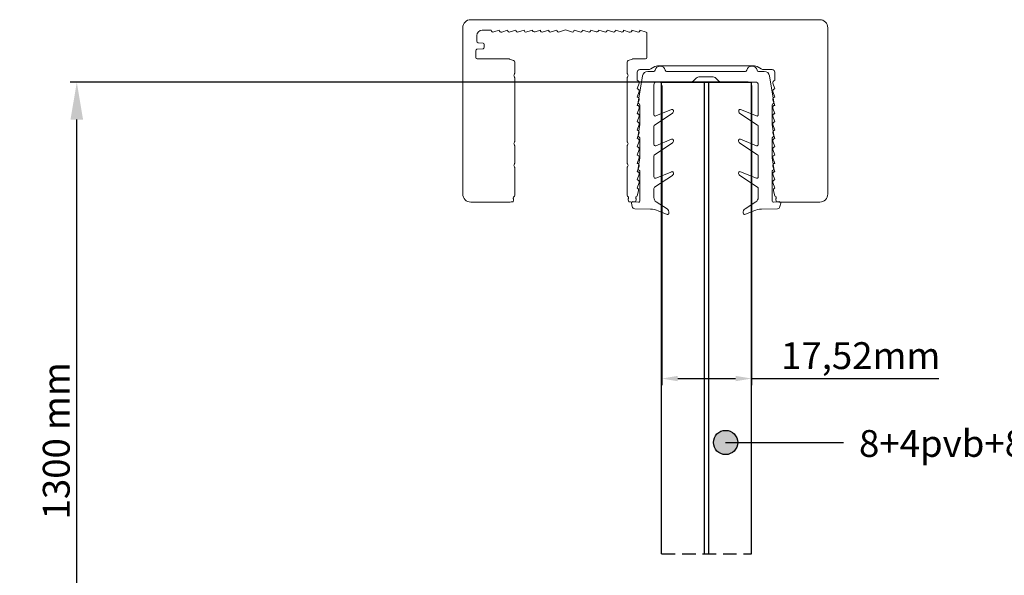
# Model space of a CAD drawing. Units: millimetres. Extents: x 576 to 3025, y 371 to 952.
# Drawn here: x 1505 to 1688, y 704 to 808 of the extents above; entities that cross this region are included whole.
import ezdxf

# ---------------------------------------------------------------- set-up
doc = ezdxf.new("R2010")
doc.units = ezdxf.units.MM
doc.linetypes.add('HIDDEN', pattern=[1.905, 1.27, -0.635])
doc.styles.get("Standard").update_dxf_attribs({"font": 'arial.ttf'})
doc.dimstyles.new('ISO-25', dxfattribs={"dimtxt": 2.5, "dimasz": 2.5, "dimexe": 1.25, "dimexo": 0.625, "dimtad": 1, "dimtxsty": 'Standard', "dimcen": 2.5, "dimadec": 0, "dimazin": 0, "dimtfac": 1, "dimtmove": 0, "dimatfit": 3, "dimfxl": 1, "dimarcsym": 0})

# ---------------------------------------------------------------- blocks, each defined once
blk = doc.blocks.new('*D7')
at = {"color": 0, "lineweight": -2, "transparency": 16777216}
for p, q in [((1624.57, 795.7), (1624.57, 739.81)), ((1641.33, 795.7), (1641.33, 739.81)), ((1627.57, 741.06), (1638.33, 741.06)), ((1641.33, 741.06), (1676.22, 741.06))]:
    blk.add_line(p, q, dxfattribs=at)
at = {"color": 0, "transparency": 16777216}
for points in [[(1627.57, 741.56), (1627.57, 740.56), (1624.57, 741.06)], [(1638.33, 740.56), (1638.33, 741.56), (1641.33, 741.06)]]:
    blk.add_solid(points, dxfattribs=at)
at = {"layer": 'Defpoints', "color": 0, "transparency": 16777216}
for p in [(1624.57, 796.33), (1641.33, 796.33), (1641.33, 741.06)]:
    blk.add_point(p, dxfattribs=at)
at = {"color": 0, "transparency": 16777216, "insert": (1661.64, 744.69), "char_height": 5, "attachment_point": 5}
blk.add_mtext('17,52mm', dxfattribs=at)
blk = doc.blocks.new('*D8')
at = {"color": 0, "lineweight": -2, "transparency": 16777216}
for p, q in [((1640.7, 796.33), (1514.39, 796.33)), ((1515.64, 548.93), (1515.64, 789.33)), ((1652.47, 541.93), (1514.39, 541.93))]:
    blk.add_line(p, q, dxfattribs=at)
at = {"color": 0, "transparency": 16777216}
for points in [[(1516.81, 789.33), (1514.47, 789.33), (1515.64, 796.33)], [(1514.47, 548.93), (1516.81, 548.93), (1515.64, 541.93)]]:
    blk.add_solid(points, dxfattribs=at)
at = {"layer": 'Defpoints', "color": 0, "transparency": 16777216}
for p in [(1515.64, 796.33), (1641.33, 796.33), (1653.09, 541.93)]:
    blk.add_point(p, dxfattribs=at)
at = {"color": 0, "transparency": 16777216, "insert": (1512.46, 729.46), "char_height": 5, "attachment_point": 5, "rotation": 90}
blk.add_mtext('1300 mm', dxfattribs=at)
blk = doc.blocks.new('dır')
h = blk.add_hatch(color=256)
h.dxf.hatch_style = 1
edge = h.paths.add_edge_path()
edge.add_arc((-197.12, 2969.88), 2.26, 90, 180)
edge.add_arc((-197.12, 2969.88), 2.26, 180, 270)
edge.add_line((-197.12, 2967.61), (-197.12, 2972.14))
edge = h.paths.add_edge_path()
edge.add_line((-197.12, 2972.14), (-197.12, 2969.88))
edge.add_line((-197.12, 2969.88), (-194.85, 2969.88))
edge.add_arc((-197.12, 2969.88), 2.26, 360, 450)
edge = h.paths.add_edge_path()
edge.add_line((-194.85, 2969.88), (-197.12, 2969.88))
edge.add_line((-197.12, 2969.88), (-197.12, 2967.61))
edge.add_arc((-197.12, 2969.88), 2.26, 270, 360)
blk.add_line((-197.12, 2969.88), (-175.16, 2969.88))
blk.add_circle((-197.12, 2969.88), 2.26)

msp = doc.modelspace()

# ---------------------------------------------------------------- linework, layer by layer
at = {"color": 7, "linetype": 'Continuous', "lineweight": 15}
for p, q in [((1654.015, 807.969), (1589.015, 807.969)), ((1587.515, 806.469), (1587.515, 775.469)), ((1591.136, 806.022), (1592.828, 806.022)), ((1593.318, 805.683), (1594.316, 806.008)), ((1594.807, 805.669), (1595.86, 806.013)), ((1596.351, 805.673), (1597.405, 806.017)), ((1597.896, 805.678), (1598.949, 806.022)), ((1599.44, 805.683), (1600.493, 806.026)), ((1600.984, 805.687), (1601.981, 806.013)), ((1602.472, 805.673), (1603.526, 806.017)), ((1604.017, 805.678), (1605.07, 806.022)), ((1605.561, 805.683), (1606.675, 806.046)), ((1606.675, 806.046), (1607.789, 805.683)), ((1608.28, 806.022), (1609.334, 805.678)), ((1609.825, 806.017), (1610.878, 805.673)), ((1611.369, 806.013), (1612.366, 805.687)), ((1612.857, 806.026), (1613.911, 805.683)), ((1614.402, 806.022), (1615.455, 805.678)), ((1615.946, 806.017), (1617, 805.673)), ((1617.491, 806.013), (1618.544, 805.669)), ((1619.035, 806.008), (1620.032, 805.683)), ((1620.523, 806.022), (1621.657, 805.652)), ((1621.829, 805.414), (1621.829, 800.904)), ((1655.515, 775.469), (1655.515, 806.469)), ((1590.136, 803.92), (1590.136, 805.022)), ((1591.301, 803.589), (1590.364, 803.671)), ((1591.529, 802.798), (1591.529, 803.34)), ((1589.936, 800.904), (1589.936, 802.201)), ((1590.164, 802.45), (1591.301, 802.549)), ((1595.206, 800.654), (1590.186, 800.654)), ((1596.125, 800.654), (1595.206, 800.654)), ((1597.004, 800.334), (1596.234, 800.634)), ((1597.195, 797.982), (1597.195, 800.054)), ((1618.155, 800.058), (1618.155, 797.982)), ((1619.107, 800.634), (1618.347, 800.338)), ((1621.579, 800.654), (1619.216, 800.654)), ((1597.068, 797.693), (1597.162, 797.857)), ((1618.189, 797.857), (1618.283, 797.693)), ((1620.011, 796.619), (1620.011, 798.154)), ((1620.511, 798.654), (1622.049, 798.654)), ((1623.094, 798.338), (1621.989, 798.338)), ((1622.549, 798.788), (1623.297, 799.22)), ((1623.797, 799.354), (1641.853, 799.354)), ((1640.175, 798.338), (1625.495, 798.338)), ((1642.353, 799.22), (1643.102, 798.788)), ((1643.68, 798.338), (1642.575, 798.338)), ((1643.602, 798.654), (1645.14, 798.654)), ((1645.64, 798.154), (1645.64, 796.619)), ((1597.162, 797.28), (1597.068, 797.443)), ((1597.195, 785.276), (1597.195, 797.155)), ((1618.155, 797.155), (1618.155, 785.276)), ((1618.283, 797.443), (1618.189, 797.28)), ((1620.01, 795.075), (1620.35, 796.129)), ((1621.002, 797.499), (1620.199, 792.568)), ((1623.615, 796.338), (1629.88, 796.338)), ((1630.587, 796.631), (1631.001, 797.045)), ((1631.709, 797.338), (1633.961, 797.338)), ((1634.668, 797.045), (1635.082, 796.631)), ((1635.789, 796.338), (1642.054, 796.338)), ((1645.47, 792.568), (1644.667, 797.499)), ((1645.3, 796.129), (1645.641, 795.075)), ((1620.01, 793.53), (1620.351, 794.585)), ((1623.115, 790.252), (1623.115, 795.838)), ((1642.554, 795.838), (1642.554, 790.252)), ((1645.3, 794.585), (1645.641, 793.53)), ((1620.01, 791.986), (1620.351, 793.04)), ((1620.285, 792.337), (1620.437, 792.209)), ((1645.232, 792.209), (1645.384, 792.337)), ((1645.3, 793.04), (1645.64, 791.986)), ((1620.01, 790.441), (1620.351, 791.496)), ((1620.526, 792.018), (1620.526, 788.397)), ((1623.228, 788.32), (1626.535, 790.498)), ((1626.408, 791.213), (1623.459, 790.021)), ((1626.752, 791.002), (1626.748, 791.025)), ((1638.921, 791.025), (1638.917, 791.002)), ((1639.134, 790.498), (1642.442, 788.32)), ((1642.21, 790.021), (1639.261, 791.213)), ((1645.144, 788.397), (1645.144, 792.018)), ((1645.3, 791.496), (1645.64, 790.441)), ((1620.011, 788.897), (1620.351, 789.951)), ((1645.3, 789.951), (1645.64, 788.897)), ((1620.01, 785.808), (1620.351, 786.862)), ((1620.011, 787.352), (1620.351, 788.407)), ((1620.526, 788.397), (1620.199, 786.392)), ((1623.115, 784.711), (1623.115, 788.112)), ((1642.554, 788.112), (1642.554, 784.711)), ((1645.47, 786.392), (1645.144, 788.397)), ((1645.299, 788.407), (1645.64, 787.352)), ((1645.299, 786.862), (1645.64, 785.808)), ((1597.068, 784.988), (1597.162, 785.151)), ((1618.189, 785.151), (1618.283, 784.988)), ((1620.01, 784.263), (1620.351, 785.318)), ((1620.285, 786.161), (1620.437, 786.032)), ((1620.526, 785.841), (1620.526, 782.232)), ((1623.228, 782.775), (1626.55, 784.963)), ((1626.424, 785.678), (1623.459, 784.479)), ((1626.768, 785.467), (1626.764, 785.49)), ((1638.906, 785.49), (1638.902, 785.467)), ((1639.119, 784.963), (1642.442, 782.775)), ((1642.21, 784.479), (1639.245, 785.678)), ((1645.144, 782.232), (1645.144, 785.841)), ((1645.232, 786.032), (1645.384, 786.161)), ((1645.3, 785.318), (1645.64, 784.263)), ((1597.162, 784.575), (1597.068, 784.738)), ((1597.195, 781.227), (1597.195, 784.45)), ((1618.155, 784.45), (1618.155, 781.227)), ((1618.283, 784.738), (1618.189, 784.575)), ((1620.01, 782.719), (1620.351, 783.773)), ((1645.3, 783.773), (1645.64, 782.719)), ((1620.01, 781.175), (1620.351, 782.229)), ((1620.526, 782.232), (1620.199, 780.227)), ((1623.115, 778.66), (1623.115, 782.566)), ((1642.554, 782.566), (1642.554, 778.66)), ((1645.47, 780.227), (1645.144, 782.232)), ((1645.3, 782.229), (1645.64, 781.175)), ((1597.068, 780.938), (1597.162, 781.102)), ((1597.162, 780.525), (1597.068, 780.688)), ((1597.195, 775.268), (1597.195, 780.4)), ((1618.155, 780.4), (1618.155, 775.268)), ((1618.189, 781.102), (1618.283, 780.938)), ((1618.283, 780.688), (1618.189, 780.525)), ((1620.011, 779.63), (1620.351, 780.685)), ((1620.285, 779.996), (1620.437, 779.868)), ((1620.526, 779.677), (1620.526, 774.213)), ((1626.439, 779.633), (1623.459, 778.428)), ((1626.783, 779.422), (1626.779, 779.445)), ((1638.891, 779.445), (1638.887, 779.422)), ((1642.21, 778.428), (1639.231, 779.633)), ((1645.144, 774.213), (1645.144, 779.677)), ((1645.232, 779.868), (1645.384, 779.996)), ((1645.299, 780.685), (1645.64, 779.63)), ((1620.011, 778.086), (1620.351, 779.14)), ((1620.011, 776.541), (1620.351, 777.596)), ((1623.228, 776.72), (1626.565, 778.918)), ((1639.104, 778.918), (1642.442, 776.72)), ((1645.299, 779.14), (1645.64, 778.086)), ((1645.299, 777.596), (1645.64, 776.541)), ((1619.976, 775.14), (1620.255, 776.077)), ((1623.115, 774.833), (1623.115, 776.512)), ((1642.554, 776.512), (1642.554, 774.833)), ((1645.396, 776.077), (1645.675, 775.14)), ((1589.015, 773.969), (1596.148, 773.969)), ((1596.908, 774.038), (1596.997, 774.369)), ((1596.997, 774.369), (1596.997, 774.569)), ((1618.354, 774.569), (1618.354, 774.369)), ((1618.354, 774.369), (1618.443, 774.036)), ((1620.254, 773.964), (1619.187, 774.057)), ((1619.723, 774.036), (1619.812, 774.369)), ((1619.812, 774.369), (1619.812, 774.569)), ((1625.571, 772.701), (1623.572, 773.993)), ((1642.097, 773.993), (1640.099, 772.701)), ((1646.482, 774.057), (1645.415, 773.964)), ((1645.839, 774.569), (1645.839, 774.369)), ((1645.839, 774.369), (1645.928, 774.036)), ((1646.566, 773.969), (1654.015, 773.969)), ((1618.921, 773.752), (1619.069, 773.111)), ((1619.542, 772.723), (1622.519, 772.64)), ((1623.917, 772.346), (1625.582, 771.668)), ((1640.088, 771.668), (1641.752, 772.346)), ((1643.151, 772.64), (1646.127, 772.723)), ((1646.6, 773.111), (1646.748, 773.752)), ((1625.925, 771.874), (1625.932, 771.95)), ((1639.737, 771.95), (1639.744, 771.874))]:
    msp.add_line(p, q, dxfattribs=at)
for p, q in [((1624.329, 796.338), (1641.089, 796.338)), ((1624.567, 708.381), (1624.567, 796.325)), ((1632.567, 708.381), (1632.567, 796.325)), ((1633.327, 708.381), (1633.327, 796.325)), ((1641.327, 708.381), (1641.327, 796.325))]:
    msp.add_line(p, q)
at = {"linetype": 'HIDDEN', "ltscale": 2}
msp.add_line((1624.567, 708.381), (1641.327, 708.381), dxfattribs=at)
at = {"color": 7, "linetype": 'Continuous', "lineweight": 15}
for centre, radius, start, end in [((1589.015, 806.469), 1.5, 90, 180), ((1654.015, 806.469), 1.5, 0, 90), ((1591.136, 805.022), 1, 90, 180), ((1593.202, 806.039), 0.375, 182.6701, 288.06949), ((1594.69, 806.025), 0.375, 182.65273, 288.06949), ((1596.235, 806.03), 0.375, 182.65273, 288.06949), ((1597.779, 806.035), 0.375, 182.65272, 288.06949), ((1599.324, 806.039), 0.375, 182.65273, 288.06949), ((1600.868, 806.044), 0.375, 182.6701, 288.06949), ((1602.356, 806.03), 0.375, 182.65273, 288.06949), ((1603.901, 806.035), 0.375, 182.65272, 288.06949), ((1605.445, 806.039), 0.375, 182.65273, 288.06949), ((1607.906, 806.039), 0.375, 251.93051, 357.34727), ((1609.45, 806.035), 0.375, 251.93051, 357.34728), ((1610.995, 806.03), 0.375, 251.93051, 357.34727), ((1612.483, 806.044), 0.375, 251.93051, 357.3299), ((1614.027, 806.039), 0.375, 251.93051, 357.34727), ((1615.571, 806.035), 0.375, 251.93051, 357.34728), ((1617.116, 806.03), 0.375, 251.93051, 357.34727), ((1618.66, 806.025), 0.375, 251.93051, 357.34727), ((1620.149, 806.039), 0.375, 251.93051, 357.3299), ((1621.579, 805.414), 0.25, 0, 71.93051), ((1590.386, 803.92), 0.25, 180, 265), ((1591.279, 803.34), 0.25, 0, 85), ((1590.186, 802.201), 0.25, 95, 180), ((1591.279, 802.798), 0.25, 275, 0), ((1590.186, 800.904), 0.25, 180, 270), ((1596.125, 800.354), 0.3, 68.72604, 90), ((1596.895, 800.054), 0.3, 0, 68.72604), ((1618.455, 800.058), 0.3, 111.27396, 180), ((1619.216, 800.354), 0.3, 90, 111.27396), ((1621.579, 800.904), 0.25, 270, 0), ((1596.945, 797.982), 0.25, 330, 360), ((1618.405, 797.982), 0.25, 180, 210), ((1620.511, 798.154), 0.5, 90, 180), ((1621.989, 797.338), 1, 90, 170.75585), ((1622.049, 799.654), 1, 270, 300), ((1623.094, 798.588), 0.25, 270, 348.2328), ((1623.797, 798.354), 1, 90, 120), ((1624.295, 798.338), 0.976, 11.7672, 168.2328), ((1625.495, 798.588), 0.25, 191.7672, 270), ((1640.175, 798.588), 0.25, 270, 348.2328), ((1641.375, 798.338), 0.976, 11.7672, 168.2328), ((1641.853, 798.354), 1, 60, 90), ((1642.575, 798.588), 0.25, 191.7672, 270), ((1643.602, 799.654), 1, 240, 270), ((1643.68, 797.338), 1, 9.24415, 90), ((1645.14, 798.154), 0.5, 0, 90), ((1597.284, 797.568), 0.25, 150, 210), ((1596.945, 797.155), 0.25, 0, 30), ((1618.405, 797.155), 0.25, 150, 180), ((1618.067, 797.568), 0.25, 330, 30), ((1619.993, 796.244), 0.375, 342.10072, 87.39518), ((1623.615, 795.838), 0.5, 90, 180), ((1629.88, 797.338), 1, 270, 315), ((1631.709, 796.338), 1, 90, 135), ((1633.961, 796.338), 1, 45, 90), ((1635.789, 797.338), 1, 225, 270), ((1642.054, 795.838), 0.5, 0, 90), ((1645.657, 796.244), 0.375, 92.60482, 197.89928), ((1619.994, 794.7), 0.375, 342.10731, 87.52408), ((1645.657, 794.7), 0.375, 92.47592, 197.89269), ((1619.994, 793.155), 0.375, 342.10731, 87.52408), ((1620.446, 792.528), 0.25, 170.75585, 229.82062), ((1620.276, 792.018), 0.25, 360, 49.82062), ((1645.394, 792.018), 0.25, 130.17938, 180), ((1645.657, 793.155), 0.375, 92.47592, 197.89269), ((1645.223, 792.528), 0.25, 310.17938, 9.24415), ((1619.994, 791.611), 0.375, 342.10731, 87.52408), ((1619.994, 790.066), 0.375, 342.10731, 87.52408), ((1626.502, 790.982), 0.25, 10, 112.01785), ((1626.26, 790.916), 0.5, 303.36161, 10), ((1639.409, 790.916), 0.5, 170, 236.63839), ((1639.167, 790.982), 0.25, 67.98215, 170), ((1645.656, 790.066), 0.375, 92.47592, 197.89269), ((1645.657, 791.611), 0.375, 92.47592, 197.89269), ((1619.994, 788.522), 0.375, 342.09806, 87.51483), ((1623.365, 790.252), 0.25, 180, 292.01785), ((1642.304, 790.252), 0.25, 247.98215, 0), ((1645.656, 788.522), 0.375, 92.48517, 197.90194), ((1619.994, 786.978), 0.375, 342.09806, 87.51483), ((1623.365, 788.112), 0.25, 123.36161, 180), ((1642.304, 788.112), 0.25, 0, 56.63839), ((1645.656, 786.978), 0.375, 92.48517, 197.90194), ((1597.284, 784.863), 0.25, 150, 210), ((1596.945, 785.276), 0.25, 330, 360), ((1618.405, 785.276), 0.25, 180, 210), ((1618.067, 784.863), 0.25, 330, 30), ((1619.994, 785.433), 0.375, 342.09806, 87.51483), ((1620.446, 786.352), 0.25, 170.75585, 229.82062), ((1620.276, 785.841), 0.25, 360, 49.82062), ((1626.517, 785.446), 0.25, 10, 112.01785), ((1626.275, 785.38), 0.5, 303.36161, 10), ((1639.394, 785.38), 0.5, 170, 236.63839), ((1639.152, 785.446), 0.25, 67.98215, 170), ((1645.394, 785.841), 0.25, 130.17938, 180), ((1645.656, 785.433), 0.375, 92.48517, 197.90194), ((1645.223, 786.352), 0.25, 310.17938, 9.24415), ((1596.945, 784.45), 0.25, 0, 30), ((1618.405, 784.45), 0.25, 150, 180), ((1619.994, 783.889), 0.375, 342.09806, 87.51483), ((1623.365, 784.711), 0.25, 180, 292.01785), ((1642.304, 784.711), 0.25, 247.98215, 0), ((1645.656, 783.889), 0.375, 92.48517, 197.90194), ((1596.945, 781.227), 0.25, 330, 360), ((1618.405, 781.227), 0.25, 180, 210), ((1619.994, 782.344), 0.375, 342.10363, 87.5204), ((1623.365, 782.566), 0.25, 123.36161, 180), ((1642.304, 782.566), 0.25, 0, 56.63839), ((1645.656, 782.344), 0.375, 92.4796, 197.89637), ((1597.284, 780.813), 0.25, 150, 210), ((1596.945, 780.4), 0.25, 0, 30), ((1618.405, 780.4), 0.25, 150, 180), ((1618.067, 780.813), 0.25, 330, 30), ((1619.994, 780.8), 0.375, 342.10363, 87.5204), ((1619.994, 779.255), 0.375, 342.10363, 87.5204), ((1620.446, 780.187), 0.25, 170.75585, 229.82062), ((1620.276, 779.677), 0.25, 360, 49.82062), ((1626.532, 779.401), 0.25, 10, 112.01785), ((1626.29, 779.335), 0.5, 303.36161, 10), ((1639.379, 779.335), 0.5, 170, 236.63839), ((1639.137, 779.401), 0.25, 67.98215, 170), ((1645.394, 779.677), 0.25, 130.17938, 180), ((1645.656, 780.8), 0.375, 92.4796, 197.89637), ((1645.656, 779.255), 0.375, 92.4796, 197.89637), ((1645.223, 780.187), 0.25, 310.17938, 9.24415), ((1619.994, 777.711), 0.375, 342.10363, 87.5204), ((1623.365, 778.66), 0.25, 180, 292.01785), ((1642.304, 778.66), 0.25, 247.98215, 0), ((1645.656, 777.711), 0.375, 92.4796, 197.89637), ((1619.896, 776.184), 0.375, 343.40148, 72.13835), ((1623.365, 776.512), 0.25, 123.36161, 180), ((1642.304, 776.512), 0.25, 0, 56.63839), ((1645.755, 776.184), 0.375, 107.86165, 196.59852), ((1589.015, 775.469), 1.5, 180, 270), ((1596.148, 778.227), 4.257, 270, 280.28683), ((1597.177, 774.742), 0.25, 126.00042, 223.74853), ((1596.795, 775.268), 0.4, 306.00042, 0), ((1618.555, 775.268), 0.4, 180, 233.99958), ((1618.173, 774.742), 0.25, 316.25147, 53.99958), ((1619.085, 777.074), 3.104, 258.07599, 281.86212), ((1619.165, 773.808), 0.25, 85, 192.95739), ((1619.993, 774.742), 0.25, 127.99167, 223.74853), ((1619.592, 775.255), 0.4, 307.99167, 343.40148), ((1620.276, 774.213), 0.25, 265, 0), ((1624.115, 774.833), 1, 180, 237.11943), ((1641.554, 774.833), 1, 302.88057, 0), ((1645.394, 774.213), 0.25, 180, 275), ((1646.058, 775.255), 0.4, 196.59852, 232.00833), ((1645.658, 774.742), 0.25, 316.25147, 52.00833), ((1646.566, 777.074), 3.104, 258.13788, 270), ((1646.504, 773.808), 0.25, 347.04261, 95), ((1654.015, 775.469), 1.5, 270, 360), ((1619.556, 773.223), 0.5, 192.95739, 268.40755), ((1622.407, 768.642), 4, 67.83056, 88.40755), ((1625.136, 772.029), 0.8, 354.32072, 57.11943), ((1640.533, 772.029), 0.8, 122.88057, 185.67928), ((1643.262, 768.642), 4, 91.59245, 112.16944), ((1646.113, 773.223), 0.5, 271.59245, 347.04261), ((1625.676, 771.899), 0.25, 247.83056, 354.32072), ((1639.993, 771.899), 0.25, 185.67928, 292.16944)]:
    msp.add_arc(centre, radius, start, end, dxfattribs=at)

# ---------------------------------------------------------------- block references
msp.add_blockref('dır', (1833.588, -2240.732))

# ---------------------------------------------------------------- texts
at = {"color": 4}
msp.add_text('8+4pvb+8 mm Lamine Cam', height=5, dxfattribs=at).set_placement((1661.322, 726.466))

# ---------------------------------------------------------------- dimensions: what is measured, and where the dimension line sits
dim = msp.add_linear_dim(base=(1515.639, 796.325), p1=(1653.093, 541.928), p2=(1641.327, 796.325), angle=90, text='1300 mm', dimstyle='ISO-25', override={"dimtxt": 5, "dimasz": 7, "dimtxsty": 'Standard'})
dim.commit()
dim.dimension.update_dxf_attribs({"geometry": '*D8', "text_midpoint": (1515.639, 729.462), "dimtype": 160})
dim = msp.add_linear_dim(base=(1641.327, 741.056), p1=(1624.567, 796.325), p2=(1641.327, 796.325), text='17,52mm', dimstyle='ISO-25', override={"dimtxt": 5, "dimasz": 3, "dimtxsty": 'Standard'})
dim.commit()
dim.dimension.update_dxf_attribs({"geometry": '*D7', "text_midpoint": (1661.64, 741.056), "dimtype": 160})

doc.saveas('drawing.dxf')
